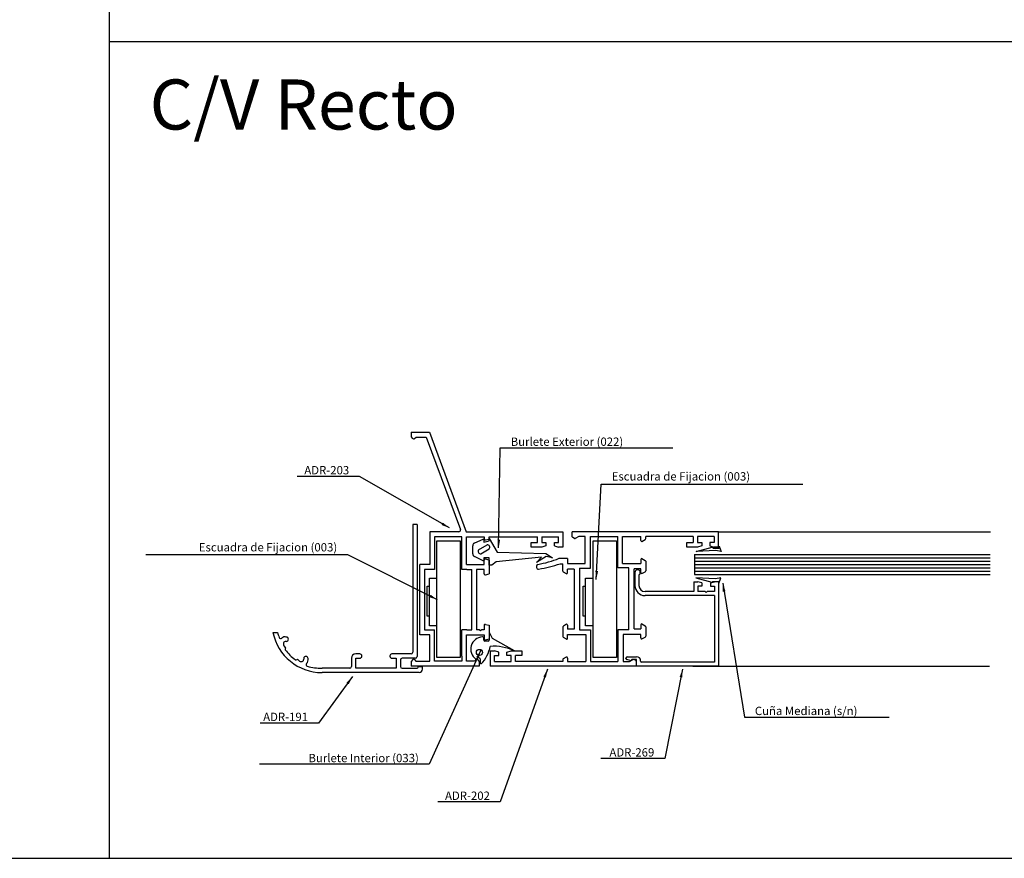
# Model space of a CAD drawing. Extents: x 3929 to 4055, y 1029 to 1154.
# Drawn here: x 3940 to 3945, y 1109 to 1113 of the extents above; entities that cross this region are included whole.
import ezdxf

# ---------------------------------------------------------------- set-up
doc = ezdxf.new("R2010")
doc.units = 0
doc.layers.get('0').update_dxf_attribs({"linetype": 'CONTINUOUS'})
doc.layers.add('COTAS', color=2, linetype='CONTINUOUS')
doc.layers.add('HERRAJES', color=1, linetype='CONTINUOUS')
doc.dimstyles.get("Standard").update_dxf_attribs({"dimtxt": 0.18, "dimasz": 0.18, "dimexe": 0.18, "dimexo": 0.0625, "dimgap": 0.09, "dimtad": 0, "dimtih": 1, "dimtoh": 1, "dimdec": 4, "dimzin": 0, "dimdsep": 46, "dimtxsty": 'Standard', "dimcen": 0.09, "dimadec": 0, "dimazin": 0, "dimtfac": 1, "dimtdec": 4, "dimtofl": 0, "dimtmove": 0, "dimatfit": 3, "dimfxl": 0, "dimtolj": 1, "dimtzin": 0, "dimarcsym": 0})

# ---------------------------------------------------------------- blocks, each defined once
blk = doc.blocks.new('001')
for p, q in [((725.82, 545.34), (725.82, 21.9)), ((1253.95, 266.44), (725.82, 266.44)), ((818.13, 121.92), (816.83, 121.92)), ((816.83, 121.92), (816.83, 83.62)), ((818.13, 121.92), (818.13, 82.32)), ((864.61, 118.22), (864.61, 119.68)), ((908.41, 119.68), (864.61, 119.68)), ((866.61, 118.27), (865.52, 117.73)), ((868.51, 118.27), (866.61, 118.27)), ((868.51, 110.22), (868.51, 118.27)), ((870.11, 108.78), (870.11, 118.27)), ((870.11, 118.27), (878.31, 118.27)), ((878.31, 108.87), (878.31, 118.27)), ((879.71, 110.22), (879.71, 118.27)), ((879.71, 118.27), (885.21, 118.27)), ((885.21, 117.13), (885.21, 118.27)), ((886.61, 117.64), (886.61, 118.27)), ((900.81, 118.27), (886.61, 118.27)), ((900.81, 118.27), (900.81, 116.47)), ((907.11, 118.27), (902.11, 118.27)), ((902.11, 118.27), (902.11, 116.47)), ((907.11, 118.27), (907.11, 116.47)), ((908.41, 119.68), (989.91, 119.68)), ((908.41, 115.07), (908.41, 119.68)), ((865.3, 117.73), (864.75, 118)), ((885.51, 116.83), (886.46, 117.38)), ((898.91, 116.47), (900.81, 116.47)), ((898.91, 115.07), (898.91, 116.47)), ((902.11, 115.07), (898.91, 115.07)), ((902.11, 116.47), (903.41, 116.47)), ((903.41, 115.47), (902.11, 115.07)), ((903.41, 116.47), (903.41, 115.47)), ((907.11, 116.47), (905.81, 116.47)), ((905.81, 116.47), (905.81, 115.47)), ((905.81, 115.47), (907.11, 115.07)), ((908.41, 115.07), (907.11, 115.07)), ((853.91, 109.44), (853.91, 109.02)), ((863.21, 111.74), (860.71, 111.74)), ((861.01, 110.13), (861.81, 110.13)), ((861.81, 107.88), (861.81, 110.13)), ((863.21, 111.74), (863.21, 110.22)), ((863.21, 110.22), (868.51, 110.22)), ((879.71, 110.22), (885.21, 110.22)), ((885.21, 111.38), (885.21, 110.22)), ((885.51, 111.68), (886.46, 111.13)), ((886.61, 110.87), (886.61, 107.99)), ((862.91, 107.07), (861.96, 107.62)), ((863.21, 107.37), (863.21, 108.53)), ((865.21, 108.53), (863.21, 108.53)), ((865.21, 108.53), (865.21, 90.53)), ((866.81, 108.78), (866.81, 90.28)), ((866.81, 108.78), (870.11, 108.78)), ((881.61, 108.87), (878.31, 108.87)), ((881.61, 90.37), (881.61, 108.87)), ((883.21, 90.62), (883.21, 108.62)), ((885.21, 108.62), (883.21, 108.62)), ((883.41, 107.48), (883.41, 103.58)), ((884.61, 106.79), (884.61, 103.58)), ((885.21, 107.48), (885.21, 108.62)), ((885.51, 107.18), (886.46, 107.73)), ((901.01, 104.68), (901.01, 101.78)), ((901.01, 104.68), (902.21, 104.68)), ((903.41, 104.38), (902.21, 104.68)), ((902.21, 103.38), (902.21, 101.78)), ((903.41, 103.38), (902.21, 103.38)), ((903.41, 104.38), (903.41, 103.38)), ((906.01, 104.38), (907.21, 104.68)), ((906.01, 104.38), (906.01, 103.38)), ((906.01, 103.38), (907.21, 103.38)), ((908.41, 104.68), (907.21, 104.68)), ((907.21, 103.38), (907.21, 101.78)), ((908.41, 104.68), (908.41, 88.29)), ((897.29, 101.78), (886.41, 101.78)), ((897.29, 100.58), (886.41, 100.58)), ((901.01, 101.78), (897.29, 101.78)), ((907.21, 100.58), (897.29, 100.58)), ((904.41, 101.78), (902.21, 101.78)), ((904.71, 101.48), (904.41, 101.78)), ((904.71, 101.48), (905.01, 101.78)), ((907.21, 101.78), (905.01, 101.78)), ((907.21, 100.58), (907.21, 88.29)), ((862.91, 91.99), (861.96, 91.44)), ((863.21, 91.69), (863.21, 90.53)), ((885.21, 91.78), (885.21, 90.62)), ((885.51, 92.08), (886.46, 91.53)), ((774.93, 89.52), (776.26, 89.52)), ((861.81, 91.18), (861.81, 88.3)), ((865.21, 90.53), (863.21, 90.53)), ((863.21, 88.93), (868.71, 88.93)), ((863.21, 87.79), (863.21, 88.93)), ((866.81, 90.28), (870.11, 90.28)), ((868.71, 88.93), (868.71, 80.88)), ((870.11, 90.28), (870.11, 80.88)), ((881.61, 90.37), (878.31, 90.37)), ((878.31, 90.37), (878.31, 80.88)), ((885.21, 88.93), (879.91, 88.93)), ((879.91, 88.93), (879.91, 80.88)), ((883.21, 90.62), (885.21, 90.62)), ((885.21, 87.88), (885.21, 88.93)), ((886.61, 91.27), (886.61, 88.39)), ((778.78, 84.98), (778.22, 85.62)), ((778.94, 86.87), (778.79, 86.86)), ((862.91, 87.49), (861.96, 88.04)), ((885.51, 87.58), (886.46, 88.13)), ((907.21, 88.29), (907.21, 80.68)), ((908.41, 88.29), (908.41, 79.48)), ((778.67, 84.87), (778.78, 84.98)), ((800.98, 83.12), (799.73, 83.12)), ((816.33, 83.12), (810.58, 83.12)), ((840.01, 84.08), (840.01, 79.48)), ((840.01, 84.08), (841.31, 84.08)), ((842.61, 83.68), (841.31, 84.08)), ((841.31, 82.68), (842.61, 82.68)), ((841.31, 80.88), (841.31, 82.68)), ((842.61, 82.68), (842.61, 83.68)), ((845.01, 83.68), (846.31, 84.08)), ((845.01, 82.68), (845.01, 83.68)), ((846.31, 82.68), (845.01, 82.68)), ((846.31, 84.08), (849.51, 84.08)), ((846.31, 80.88), (846.31, 82.68)), ((849.51, 82.68), (847.61, 82.68)), ((847.61, 80.88), (847.61, 82.68)), ((849.51, 84.08), (849.51, 82.68)), ((782.18, 81.42), (782.29, 81.54)), ((782.29, 81.54), (782.93, 80.99)), ((784.17, 81.74), (784.16, 81.55)), ((798.43, 81.82), (798.43, 79.32)), ((799.73, 78.82), (799.73, 81.82)), ((799.73, 81.82), (800.98, 81.82)), ((801.58, 82.42), (801.58, 82.52)), ((809.98, 82.52), (809.98, 82.42)), ((810.58, 81.82), (811.83, 81.82)), ((811.83, 81.82), (811.83, 78.82)), ((813.13, 81.32), (813.13, 79.32)), ((817.63, 81.82), (813.63, 81.82)), ((841.31, 80.88), (846.31, 80.88)), ((861.81, 80.88), (847.61, 80.88)), ((861.81, 81.43), (861.81, 80.88)), ((862.76, 82.09), (861.91, 81.6)), ((863.21, 81.83), (863.21, 80.88)), ((863.21, 80.88), (868.71, 80.88)), ((870.11, 80.88), (878.31, 80.88)), ((879.91, 80.88), (881.81, 80.88)), ((880.71, 81.78), (880.71, 81.88)), ((881.97, 81.12), (881, 81.4)), ((881.11, 82.28), (883.91, 82.28)), ((881.81, 80.88), (882.9, 81.42)), ((882.51, 81.48), (882.22, 81.18)), ((883.91, 81.48), (882.51, 81.48)), ((883.67, 81.15), (883.12, 81.42)), ((883.81, 80.92), (883.81, 79.48)), ((883.91, 79.48), (883.91, 81.48)), ((885.11, 80.98), (885.11, 81.08)), ((897.29, 80.68), (885.41, 80.68)), ((907.21, 80.68), (897.29, 80.68)), ((797.93, 78.82), (789.63, 78.82)), ((818.73, 77.52), (789.63, 77.52)), ((811.83, 78.82), (799.73, 78.82)), ((813.63, 78.82), (818.13, 78.82)), ((818.43, 79.12), (818.43, 79.32)), ((818.43, 79.32), (819.73, 79.32)), ((819.73, 78.52), (819.73, 79.32)), ((883.81, 79.48), (840.01, 79.48)), ((897.29, 79.48), (883.91, 79.48)), ((908.41, 79.48), (897.29, 79.48)), ((900.7, 79.48), (989.65, 79.48)), ((68.2, 21.9), (1253.95, 21.9))]:
    blk.add_line(p, q)
at = {"color": 7, "linetype": 'Continuous'}
for p, q in [((816.33, 149.48), (821.83, 149.48)), ((816.33, 149.48), (816.33, 148.09)), ((816.33, 148.09), (816.68, 147.73)), ((817.39, 147.63), (817.84, 148.08)), ((817.84, 148.08), (820.85, 148.08)), ((820.85, 148.08), (831.09, 120.36)), ((821.83, 149.48), (832.83, 119.69)), ((821.94, 119.68), (821.94, 119.7)), ((821.94, 119.69), (821.94, 109.86)), ((830.62, 119.69), (821.94, 119.69)), ((823.34, 118.19), (823.34, 108.36)), ((831.54, 118.19), (823.34, 118.19)), ((831.54, 108.37), (831.54, 118.19)), ((832.83, 119.69), (861.83, 119.69)), ((832.94, 109.87), (832.94, 118.19)), ((832.94, 118.19), (838.2, 118.19)), ((838.2, 118.19), (838.2, 117.55)), ((839.7, 118.19), (854.23, 118.19)), ((839.7, 117.52), (839.7, 118.19)), ((854.21, 116.49), (854.21, 118.19)), ((855.53, 118.19), (860.53, 118.19)), ((855.53, 118.19), (855.53, 116.49)), ((860.53, 116.49), (860.53, 118.19)), ((861.83, 119.69), (861.83, 115.09)), ((838.57, 117.25), (839.7, 117.52)), ((852.33, 116.49), (854.21, 116.49)), ((852.33, 115.09), (852.33, 116.49)), ((855.53, 115.09), (852.33, 115.09)), ((855.53, 116.49), (856.73, 116.49)), ((856.73, 115.53), (855.53, 115.09)), ((856.73, 116.49), (856.73, 115.53)), ((859.33, 115.45), (859.33, 116.49)), ((859.33, 116.49), (860.53, 116.49)), ((859.33, 115.45), (860.52, 115.09)), ((861.83, 115.09), (860.52, 115.09)), ((818.94, 88.84), (818.94, 109.86)), ((821.94, 109.86), (818.94, 109.86)), ((832.94, 109.87), (835.94, 109.87)), ((835.94, 109.87), (838.2, 109.87)), ((838.2, 109.87), (838.2, 111.2)), ((839.7, 111.18), (838.58, 111.49)), ((839.7, 111.18), (839.7, 107.06)), ((820.34, 108.36), (820.34, 90.34)), ((823.34, 108.36), (820.34, 108.36)), ((833.04, 108.37), (831.54, 108.37)), ((833.04, 108.37), (834.54, 108.37)), ((834.54, 90.37), (834.54, 108.37)), ((838.2, 108.37), (835.94, 108.37)), ((835.94, 108.37), (835.94, 90.37)), ((838.2, 107.09), (838.2, 108.37)), ((838.57, 106.79), (839.7, 107.06)), ((838.2, 91.65), (838.2, 90.37)), ((838.57, 91.94), (839.7, 91.68)), ((839.7, 91.68), (839.7, 87.51)), ((821.94, 88.84), (818.94, 88.84)), ((820.34, 90.34), (823.34, 90.34)), ((821.94, 80.98), (821.94, 88.84)), ((823.34, 80.98), (823.34, 90.34)), ((831.54, 88.87), (831.54, 90.37)), ((831.54, 88.87), (831.54, 90.37)), ((833.04, 90.37), (831.54, 90.37)), ((831.54, 82.48), (831.54, 88.87)), ((831.54, 82.48), (831.54, 88.87)), ((832.94, 80.98), (832.94, 88.87)), ((832.94, 88.87), (835.94, 88.87)), ((833.04, 90.37), (834.54, 90.37)), ((836.77, 90.37), (835.94, 90.37)), ((835.94, 88.87), (838.2, 88.87)), ((837.07, 90.07), (836.77, 90.37)), ((837.07, 90.07), (837.37, 90.37)), ((838.2, 90.37), (837.37, 90.37)), ((838.2, 88.87), (838.2, 87.57)), ((839.7, 87.51), (838.56, 87.27)), ((816.86, 81.41), (816.33, 80.88)), ((816.33, 80.88), (816.33, 79.48)), ((817.21, 81.51), (817.74, 80.98)), ((817.74, 80.98), (821.94, 80.98)), ((821.94, 80.98), (821.94, 80.97)), ((821.94, 80.97), (821.94, 80.97)), ((831.54, 80.98), (823.34, 80.98)), ((831.54, 82.48), (831.54, 80.98)), ((831.54, 82.48), (831.54, 80.98)), ((831.54, 82.48), (831.54, 80.98)), ((835.33, 80.98), (832.94, 80.98)), ((835.86, 81.51), (835.33, 80.98)), ((836.74, 80.98), (836.21, 81.51)), ((836.74, 80.98), (836.74, 79.48)), ((836.74, 79.48), (816.33, 79.48))]:
    blk.add_line(p, q, dxfattribs=at)
for centre, radius, start, end in [((817.09, 148.04), 0.51, 217.35, 306.55), ((830.62, 120.19), 0.5, 270, 20.26), ((838.5, 117.55), 0.3, 180, 283.2), ((838.5, 111.2), 0.3, 74.32, 180), ((838.5, 107.09), 0.3, 180, 283.2), ((838.5, 91.65), 0.3, 76.8, 180), ((838.5, 87.57), 0.3, 180, 282.03), ((817.09, 81.27), 0.27, 62.33, 149.26), ((836.03, 81.33), 0.25, 45, 135)]:
    blk.add_arc(centre, radius, start, end, dxfattribs=at)
for centre, radius, start, end in [((864.86, 118.22), 0.25, 180, 243.4349), ((865.41, 117.95), 0.25, 243.4349, 296.5651), ((885.51, 117.13), 0.3, 180, 270), ((886.31, 117.64), 0.3, 300, 0), ((854.41, 109.44), 0.5, 105.5564, 180), ((849.37, 139.52), 30, 279.4074, 292.2051), ((850.67, 138.29), 30, 277.4176, 290.1593), ((885.51, 111.38), 0.3, 90, 180), ((886.31, 110.87), 0.3, 0, 60), ((854.41, 109.02), 0.5, 180, 285.5564), ((862.11, 107.88), 0.3, 180, 240), ((862.91, 107.37), 0.3, 270, 0), ((884.21, 107.48), 0.8, 300, 180), ((885.51, 107.48), 0.3, 180, 270), ((886.31, 107.99), 0.3, 300, 0), ((886.41, 103.58), 3, 180, 270), ((886.41, 103.58), 1.8, 180, 270), ((862.91, 91.69), 0.3, 0, 90), ((885.51, 91.78), 0.3, 90, 180), ((886.31, 91.27), 0.3, 0, 60), ((789.63, 92.52), 15, 191.537, 270), ((812.04, 101.46), 37.71, 198.4646, 200.8386), ((862.11, 91.18), 0.3, 120, 180), ((777.26, 88.22), 0.5, 200.8386, 312.4891), ((778.54, 86.82), 1.4, 73.8422, 132.4891), ((778.79, 86.11), 0.75, 90.4216, 220.994), ((778.93, 87.52), 0.65, 270.4216, 90.4216), ((862.11, 88.3), 0.3, 180, 240), ((862.91, 87.79), 0.3, 270, 0), ((885.51, 87.88), 0.3, 180, 270), ((886.31, 88.39), 0.3, 300, 0), ((778.95, 84.59), 0.4, 135.5, 216.5924), ((789.63, 92.52), 13.7, 216.5924, 234.4076), ((799.73, 81.82), 1.3, 90, 180), ((800.98, 82.52), 0.6, 0, 90), ((810.58, 82.52), 0.6, 90, 180), ((816.33, 83.62), 0.5, 270, 0), ((781.89, 81.7), 0.4, 234.4076, 315.5), ((783.41, 81.56), 0.75, 229.6315, 358.9266), ((784.82, 81.73), 0.65, 358.9266, 178.9266), ((785.34, 79.89), 0.5, 133.6664, 256.1556), ((783.87, 81.42), 1.62, 313.6664, 10.5404), ((800.98, 82.42), 0.6, 270, 0), ((810.58, 82.42), 0.6, 180, 270), ((813.63, 81.32), 0.5, 90, 180), ((817.63, 82.32), 0.5, 270, 0), ((862.01, 81.43), 0.2, 120, 180), ((862.91, 81.83), 0.3, 0, 120), ((881.11, 81.88), 0.4, 90, 180), ((881.11, 81.78), 0.4, 180, 254.0546), ((882.04, 81.36), 0.25, 254.0546, 315), ((883.01, 81.2), 0.25, 63.4349, 116.5651), ((883.56, 80.92), 0.25, 0, 63.4349), ((883.91, 81.08), 1.2, 0, 90), ((885.41, 80.98), 0.3, 180, 270), ((790.11, 99.23), 20.42, 256.1556, 268.6674), ((797.93, 79.32), 0.5, 270, 0), ((813.63, 79.32), 0.5, 180, 270), ((818.13, 79.12), 0.3, 270, 0), ((818.73, 78.52), 1, 270, 0)]:
    blk.add_arc(centre, radius, start, end)
at = {"layer": 'HERRAJES'}
for p, q in [((824.03, 81.99), (824.03, 116.99)), ((824.03, 116.99), (831.03, 116.99)), ((831.03, 116.99), (831.04, 81.99)), ((834.81, 113.11), (834.81, 115.51)), ((835.24, 116.29), (838.16, 117.6)), ((836.55, 114.29), (839.09, 115.75)), ((838.16, 117.6), (838.16, 116.62)), ((838.16, 116.62), (839.74, 116.94)), ((839.74, 117.65), (842.08, 113.61)), ((839.74, 116.94), (839.74, 117.65)), ((870.85, 81.99), (870.85, 116.99)), ((870.85, 116.99), (877.85, 116.99)), ((877.85, 116.99), (877.85, 81.99)), ((901.71, 113.79), (906.51, 115.09)), ((906.51, 115.09), (906.85, 114.82)), ((908.62, 115.4), (909.2, 113.79)), ((908.62, 115.4), (908.62, 114.78)), ((908.62, 114.78), (908.62, 115.21)), ((838.07, 110.85), (835.31, 112.29)), ((837.23, 113.12), (839.76, 114.58)), ((842.08, 113.61), (856.68, 113.22)), ((856.78, 112.27), (853.9, 110.5)), ((856.68, 113.22), (858.71, 111.93)), ((858.71, 111.93), (856.78, 112.27)), ((901.29, 112.85), (901.29, 106.85)), ((901.29, 112.85), (989.8, 112.85)), ((907.66, 114.06), (901.71, 113.79)), ((906.85, 114.82), (908.62, 114.78)), ((909.2, 113.79), (907.66, 114.06)), ((839.74, 111.85), (838.07, 111.87)), ((838.07, 111.87), (838.07, 110.85)), ((839.74, 109.74), (839.74, 111.85)), ((840.54, 109.72), (839.74, 109.74)), ((841.8, 110.72), (840.54, 109.72)), ((855.41, 112.07), (841.8, 110.72)), ((853.9, 110.5), (855.41, 112.07)), ((901.29, 111.85), (989.8, 111.85)), ((901.29, 110.85), (989.8, 110.85)), ((901.29, 109.85), (989.8, 109.85)), ((901.29, 108.85), (989.8, 108.85)), ((901.29, 107.85), (989.8, 107.85)), ((901.29, 106.85), (989.8, 106.85)), ((821.1, 94.41), (821.1, 103.44)), ((821.1, 103.44), (821.81, 103.44)), ((821.81, 91.55), (821.81, 105.85)), ((821.81, 105.85), (824.07, 105.85)), ((867.92, 94.41), (867.92, 103.44)), ((867.92, 103.44), (868.63, 103.44)), ((868.63, 91.55), (868.63, 105.85)), ((868.63, 105.85), (870.89, 105.85)), ((907.58, 105.59), (901.64, 105.86)), ((901.64, 105.86), (906.44, 104.57)), ((906.44, 104.57), (906.78, 104.84)), ((906.78, 104.84), (908.54, 104.87)), ((909.12, 105.86), (907.58, 105.59)), ((908.54, 104.25), (909.12, 105.86)), ((908.54, 104.87), (908.54, 104.45)), ((908.54, 104.25), (908.54, 104.87)), ((821.81, 94.41), (821.1, 94.41)), ((868.63, 94.41), (867.92, 94.41)), ((824.07, 91.55), (821.81, 91.55)), ((870.89, 91.55), (868.63, 91.55)), ((839.74, 89.66), (839.74, 87.23)), ((839.74, 89.66), (840.6, 87.8)), ((837.79, 88.18), (837.68, 88.18)), ((838.09, 87.23), (838.07, 87.9)), ((839.46, 86.95), (838.37, 86.95)), ((840.6, 87.8), (847.24, 84.17)), ((831.04, 81.99), (824.03, 81.99)), ((836.94, 81.71), (836.67, 81.9)), ((837.16, 80.21), (837.15, 81.31)), ((837.33, 80.13), (837.25, 80.13)), ((877.85, 81.99), (870.85, 81.99))]:
    blk.add_line(p, q, dxfattribs=at)
blk.add_circle((836.81, 83.55), 0.932, dxfattribs=at)
for centre, radius, start, end in [((835.74, 115.51), 0.924, 122.5504, 180), ((839.18, 115.02), 0.729, 322.5211, 97.226), ((835.74, 113.11), 0.924, 180, 242.4863), ((837.13, 113.85), 0.729, 142.5211, 277.226), ((837.85, 84.54), 3.65, 92.7372, 234.4582), ((837.79, 87.9), 0.28, 0, 90), ((838.37, 87.23), 0.28, 180, 270), ((839.46, 87.23), 0.28, 270, 0), ((829.83, 87.32), 10.39, 316.2, 349.2206), ((841.11, 71.59), 13.83, 64.0204, 94.4462), ((835.78, 81.81), 0.246, 258.284, 335.504), ((836.43, 81.5), 0.464, 59.1835, 155.9444), ((836.66, 81.31), 0.494, 359.7276, 55.1137), ((837.25, 80.21), 0.086, 180, 270)]:
    blk.add_arc(centre, radius, start, end, dxfattribs=at)
blk.add_text('C/V Recto', height=15).set_placement((737.97, 240.17))
at = {"layer": 'COTAS', "char_height": 2.5}
for s, insert, attachment_point in [('\\A1;Burlete Exterior (022)', (846.17, 146.68), 4), ('\\A1;ADR-203', (797.78, 138.14), 6), ('\\A1;Escuadra de Fijacion (003)', (876.43, 136.29), 4), ('\\A1;Escuadra de Fijacion (003)', (794.19, 115.06), 6), ('\\A1;ADR-191', (785.45, 64.26), 6), ('\\A1;Cuña Mediana (s/n)', (919.33, 66.05), 4), ('\\A1;Burlete Interior (033)', (818.65, 51.93), 6), ('\\A1;ADR-269', (889.2, 53.62), 6), ('\\A1;ADR-202', (839.94, 40.64), 6)]:
    blk.add_mtext(s, dxfattribs=dict(at, insert=insert, attachment_point=attachment_point))
at = {"layer": 'COTAS', "annotation_type": 0, "has_hookline": 1}
for points, hookline_direction, text_width in [([(842.56, 114.84), (843.05, 144.81), (845.55, 144.81)], 0, 49.17), ([(827.81, 120.84), (800.9, 136.26), (798.4, 136.26)], 1, 16.25), ([(871.82, 105.44), (873.31, 134), (875.81, 134)], 0, 57.92), ([(824.22, 99.35), (797.32, 112.77), (794.82, 112.77)], 1, 57.92), ([(909.73, 104.29), (916.21, 64.18), (918.71, 64.18)], 0, 40.83), ([(837.24, 84.28), (821.78, 50.05), (819.28, 50.05)], 1, 48.33), ([(857.19, 78.54), (843.06, 38.76), (840.56, 38.76)], 1, 16.25), ([(897.68, 78.59), (892.32, 51.75), (889.82, 51.75)], 1, 16.67), ([(798.79, 76.34), (788.57, 62.39), (786.07, 62.39)], 1, 15)]:
    blk.add_leader(points, dimstyle='Standard', override={"dimtxt": 2.5, "dimasz": 2.5, "dimexe": 1.25, "dimexo": 0.625, "dimgap": 0.625, "dimtad": 1, "dimtih": 0, "dimtoh": 0, "dimzin": 8, "dimcen": 2.5, "dimtofl": 1}, dxfattribs=dict(at, hookline_direction=hookline_direction, text_width=text_width))

msp = doc.modelspace()

# ---------------------------------------------------------------- block references
at = {"xscale": 0.016, "yscale": 0.016, "zscale": 0.016}
msp.add_blockref('001', (3929.2224, 1108.189), dxfattribs=at)

doc.saveas('drawing.dxf')
